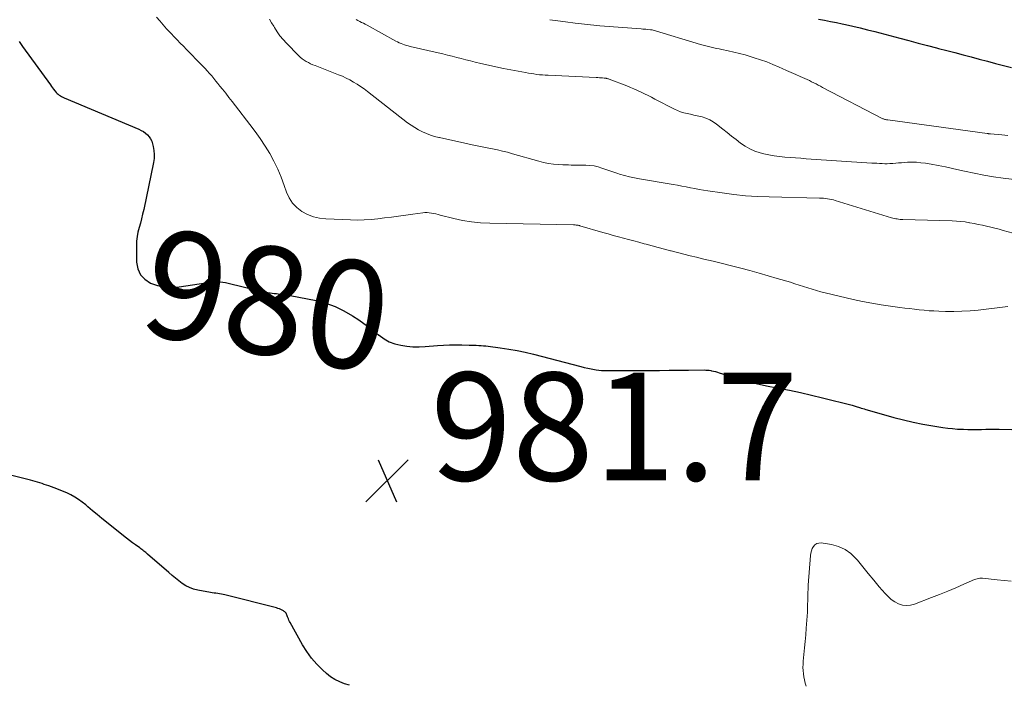
# Model space of a CAD drawing. Units: feet. Extents: x 1995000 to 2000000, y 535000 to 540000.
# Drawn here: x 1996376 to 1996558, y 535887 to 536010 of the extents above; entities that cross this region are included whole.
import ezdxf
from ezdxf.enums import TextEntityAlignment as Align

# ---------------------------------------------------------------- set-up
doc = ezdxf.new("R2010")
doc.units = ezdxf.units.FT
doc.header["$LTSCALE"] = 100
doc.header["$MEASUREMENT"] = 0
for name, color, linetype, lineweight in [('CONTOUR INDEX', 32, 'Continuous', 25), ('CONTOUR INDEX LABEL', 7, 'Continuous', 15), ('CONTOUR INTERMEDIATE', 40, 'Continuous', 15), ('SPOT ELEVATION', 7, 'Continuous', 15)]:
    doc.layers.add(name, color=color, linetype=linetype, lineweight=lineweight)
doc.styles.add('slant', font='romans.shx', dxfattribs={"oblique": 14.999978})

# ---------------------------------------------------------------- blocks, each defined once
blk = doc.blocks.new('SPOT')
at = {"layer": 'SPOT ELEVATION', "lineweight": 25}
for p, q in [((-3.95, -3.95), (3.86, 3.85)), ((-1.67, 3.81), (1.74, -3.97))]:
    blk.add_line(p, q, dxfattribs=at)

msp = doc.modelspace()

# ---------------------------------------------------------------- linework, layer by layer
at = {"layer": 'CONTOUR INDEX', "flags": 128}
for points, elevation in [([(1996523.58, 536010.39), (1996524.68, 536010.18), (1996525.77, 536009.97), (1996526.86, 536009.74), (1996527.95, 536009.51), (1996528.53, 536009.39), (1996529.91, 536009.08), (1996531.28, 536008.76), (1996532.65, 536008.42), (1996534.02, 536008.07), (1996538.62, 536006.86), (1996540.32, 536006.41), (1996542.02, 536005.96), (1996543.72, 536005.52), (1996545.42, 536005.08), (1996545.81, 536004.98), (1996547.32, 536004.59), (1996548.82, 536004.2), (1996550.33, 536003.8), (1996551.83, 536003.4), (1996553.33, 536003), (1996554.84, 536002.6), (1996556.34, 536002.2), (1996557.84, 536001.8), (1996559.31, 536001.41)], 960), ([(1996375.44, 536006.27), (1996376.06, 536005.35), (1996381.23, 535998.2), (1996381.42, 535997.93), (1996381.62, 535997.66), (1996381.82, 535997.4), (1996382.02, 535997.13), (1996382.1, 535997.02), (1996382.27, 535996.82), (1996382.44, 535996.63), (1996382.64, 535996.46), (1996382.85, 535996.31), (1996383.06, 535996.16), (1996383.29, 535996.03), (1996383.52, 535995.91), (1996383.76, 535995.8), (1996397.59, 535989.99), (1996398.03, 535989.78), (1996398.44, 535989.54), (1996398.83, 535989.25), (1996399.2, 535988.94), (1996399.52, 535988.58), (1996399.79, 535988.19), (1996399.99, 535987.76), (1996400.15, 535987.31), (1996400.27, 535986.79), (1996400.41, 535986.06), (1996400.47, 535985.33), (1996400.44, 535984.59), (1996400.33, 535983.85), (1996398.5, 535975.09), (1996398.31, 535974.25), (1996398.11, 535973.41), (1996397.89, 535972.58), (1996397.65, 535971.76), (1996397.44, 535970.93), (1996397.28, 535970.09), (1996397.19, 535969.24), (1996397.16, 535968.39), (1996397.2, 535965.34), (1996397.44, 535964.11), (1996397.91, 535963.03), (1996398.73, 535962.18), (1996399.78, 535961.48), (1996401.08, 535961.06), (1996402.39, 535960.78), (1996403.73, 535960.72), (1996405.09, 535960.81), (1996410.04, 535961.55), (1996410.56, 535961.62), (1996411.08, 535961.67), (1996411.59, 535961.7), (1996412.11, 535961.72), (1996412.63, 535961.71), (1996413.15, 535961.67), (1996413.66, 535961.59), (1996414.17, 535961.49), (1996419.98, 535960.04), (1996420.37, 535959.95), (1996420.75, 535959.87), (1996421.14, 535959.8), (1996421.53, 535959.73), (1996421.92, 535959.67), (1996422.31, 535959.62), (1996422.7, 535959.57), (1996423.09, 535959.53), (1996423.42, 535959.5), (1996423.98, 535959.43), (1996424.53, 535959.36), (1996425.08, 535959.27), (1996425.63, 535959.17), (1996430.45, 535958.22), (1996432.24, 535957.75), (1996433.97, 535957.15), (1996435.61, 535956.35), (1996437.2, 535955.42), (1996438.35, 535954.65), (1996439.31, 535953.98), (1996440.26, 535953.29), (1996441.19, 535952.58), (1996442.1, 535951.85), (1996442.14, 535951.81), (1996443.06, 535951.17), (1996444.02, 535950.62), (1996445.06, 535950.23), (1996446.15, 535949.95), (1996447.27, 535949.79), (1996448.4, 535949.69), (1996449.54, 535949.67), (1996450.67, 535949.72), (1996452.92, 535949.9), (1996454.04, 535949.98), (1996455.17, 535950.03), (1996456.3, 535950.04), (1996457.43, 535950.03), (1996458.79, 535950), (1996459.24, 535949.99), (1996459.69, 535949.98), (1996460.13, 535949.96), (1996460.58, 535949.93), (1996461.02, 535949.9), (1996461.47, 535949.87), (1996461.91, 535949.82), (1996462.35, 535949.77), (1996464.59, 535949.48), (1996466.14, 535949.25), (1996467.69, 535948.97), (1996469.22, 535948.65), (1996470.75, 535948.28), (1996479.52, 535945.99), (1996480.15, 535945.84), (1996480.78, 535945.69), (1996481.42, 535945.57), (1996482.06, 535945.46), (1996482.38, 535945.41), (1996482.86, 535945.34), (1996483.35, 535945.29), (1996483.84, 535945.27), (1996484.33, 535945.26), (1996492.33, 535945.29), (1996494.11, 535945.3), (1996495.89, 535945.31), (1996497.67, 535945.33), (1996499.45, 535945.35), (1996502.38, 535945.38), (1996502.69, 535945.37), (1996503, 535945.36), (1996503.3, 535945.32), (1996503.61, 535945.26), (1996503.73, 535945.24), (1996504.09, 535945.16), (1996504.45, 535945.07), (1996504.81, 535944.97), (1996505.16, 535944.87), (1996508.2, 535943.92), (1996510.08, 535943.37), (1996511.97, 535942.87), (1996513.89, 535942.44), (1996515.81, 535942.05), (1996516.09, 535942), (1996518.15, 535941.61), (1996520.21, 535941.19), (1996522.26, 535940.72), (1996524.3, 535940.22), (1996529.77, 535938.83), (1996529.97, 535938.78), (1996530.16, 535938.72), (1996530.36, 535938.67), (1996530.55, 535938.61), (1996530.74, 535938.55), (1996530.94, 535938.49), (1996531.13, 535938.43), (1996531.33, 535938.37), (1996531.48, 535938.32), (1996531.75, 535938.24), (1996532.03, 535938.16), (1996532.3, 535938.08), (1996532.57, 535938), (1996537.49, 535936.59), (1996539.28, 535936.11), (1996541.09, 535935.68), (1996542.9, 535935.32), (1996544.73, 535935.01), (1996546.58, 535934.72), (1996547.49, 535934.6), (1996548.4, 535934.5), (1996549.32, 535934.43), (1996550.23, 535934.38), (1996550.41, 535934.38), (1996551.24, 535934.36), (1996552.07, 535934.35), (1996552.9, 535934.35), (1996553.73, 535934.37), (1996554.56, 535934.38), (1996555.39, 535934.4), (1996556.23, 535934.4), (1996557.06, 535934.4), (1996559.4, 535934.37)], 980), ([(1996436.66, 535886.94), (1996435.72, 535887.22), (1996434.82, 535887.58), (1996433.95, 535888), (1996433.15, 535888.53), (1996432.39, 535889.14), (1996431.62, 535889.82), (1996430.57, 535890.87), (1996429.59, 535891.98), (1996428.73, 535893.18), (1996427.94, 535894.44), (1996425.65, 535898.55), (1996425.53, 535898.78), (1996425.42, 535899.01), (1996425.32, 535899.25), (1996425.23, 535899.49), (1996425.17, 535899.66), (1996425.11, 535899.82), (1996425.04, 535899.98), (1996424.97, 535900.13), (1996424.88, 535900.28), (1996424.79, 535900.41), (1996424.68, 535900.54), (1996424.55, 535900.64), (1996424.41, 535900.73), (1996424.19, 535900.85), (1996423.93, 535900.98), (1996423.66, 535901.1), (1996423.38, 535901.2), (1996423.1, 535901.28), (1996413.57, 535903.71), (1996413.23, 535903.79), (1996412.9, 535903.86), (1996412.57, 535903.91), (1996412.23, 535903.95), (1996411.89, 535903.99), (1996411.56, 535904.03), (1996411.22, 535904.08), (1996410.89, 535904.14), (1996408.53, 535904.58), (1996407.76, 535904.78), (1996407.02, 535905.04), (1996406.32, 535905.4), (1996405.65, 535905.82), (1996405, 535906.3), (1996404.37, 535906.79), (1996403.75, 535907.3), (1996403.14, 535907.82), (1996399.24, 535911.23), (1996399.07, 535911.39), (1996398.89, 535911.54), (1996398.7, 535911.68), (1996398.52, 535911.83), (1996398.33, 535911.97), (1996398.15, 535912.11), (1996397.96, 535912.25), (1996397.77, 535912.39), (1996397.01, 535912.95), (1996396.45, 535913.37), (1996395.88, 535913.8), (1996395.32, 535914.23), (1996394.77, 535914.67), (1996391.59, 535917.17), (1996390.73, 535917.87), (1996389.87, 535918.57), (1996389.02, 535919.29), (1996388.18, 535920.02), (1996387.77, 535920.38), (1996387.12, 535920.9), (1996386.45, 535921.4), (1996385.74, 535921.83), (1996385, 535922.24), (1996384.24, 535922.6), (1996383.48, 535922.94), (1996382.7, 535923.25), (1996381.91, 535923.54), (1996380.91, 535923.89), (1996380.49, 535924.03), (1996380.07, 535924.18), (1996379.66, 535924.32), (1996379.24, 535924.46), (1996378.82, 535924.6), (1996378.39, 535924.73), (1996377.97, 535924.85), (1996377.54, 535924.96), (1996362.99, 535928.59)], 980)]:
    msp.add_lwpolyline(points, dxfattribs=dict(at, elevation=elevation))
at = {"layer": 'CONTOUR INTERMEDIATE', "flags": 128}
for points, elevation in [([(1996400.86, 536010.78), (1996401.48, 536010.05), (1996402.1, 536009.33), (1996402.74, 536008.62), (1996403.39, 536007.92), (1996403.58, 536007.71), (1996404.15, 536007.12), (1996404.71, 536006.54), (1996405.28, 536005.95), (1996405.85, 536005.37), (1996406.43, 536004.79), (1996407, 536004.21), (1996407.57, 536003.63), (1996408.13, 536003.04), (1996409.46, 536001.67), (1996409.88, 536001.23), (1996410.29, 536000.78), (1996410.7, 536000.32), (1996411.1, 535999.86), (1996411.49, 535999.39), (1996411.88, 535998.92), (1996412.26, 535998.45), (1996412.64, 535997.97), (1996413.09, 535997.41), (1996413.7, 535996.65), (1996414.3, 535995.88), (1996414.9, 535995.12), (1996415.49, 535994.35), (1996418.18, 535990.89), (1996419.16, 535989.58), (1996420.1, 535988.25), (1996420.99, 535986.88), (1996421.85, 535985.49), (1996422.64, 535984.06), (1996423.36, 535982.61), (1996423.99, 535981.11), (1996424.56, 535979.58), (1996424.98, 535978.33), (1996425.47, 535977.26), (1996426.08, 535976.3), (1996426.88, 535975.48), (1996427.8, 535974.76), (1996428.85, 535974.21), (1996429.94, 535973.77), (1996431.08, 535973.51), (1996432.26, 535973.37), (1996436.85, 535973.17), (1996438.12, 535973.15), (1996439.39, 535973.17), (1996440.66, 535973.26), (1996441.92, 535973.39), (1996443.11, 535973.54), (1996444.43, 535973.72), (1996445.75, 535973.89), (1996447.07, 535974.07), (1996448.39, 535974.26), (1996450.2, 535974.51), (1996450.61, 535974.55), (1996451.02, 535974.56), (1996451.43, 535974.52), (1996451.84, 535974.46), (1996452.25, 535974.38), (1996452.66, 535974.29), (1996453.06, 535974.19), (1996453.47, 535974.09), (1996455.95, 535973.46), (1996457.6, 535973.1), (1996459.26, 535972.82), (1996460.94, 535972.65), (1996462.62, 535972.56), (1996478.14, 535972.27), (1996478.31, 535972.26), (1996478.49, 535972.25), (1996478.66, 535972.23), (1996478.84, 535972.21), (1996479.04, 535972.18), (1996479.11, 535972.16), (1996479.18, 535972.15), (1996479.25, 535972.13), (1996479.32, 535972.11), (1996483.61, 535970.85), (1996484.56, 535970.58), (1996485.51, 535970.31), (1996486.46, 535970.06), (1996487.42, 535969.81), (1996488.37, 535969.56), (1996489.33, 535969.3), (1996490.28, 535969.04), (1996491.23, 535968.78), (1996491.6, 535968.68), (1996492.73, 535968.36), (1996493.87, 535968.05), (1996495.01, 535967.75), (1996496.15, 535967.46), (1996496.23, 535967.44), (1996497.41, 535967.14), (1996498.6, 535966.84), (1996499.78, 535966.55), (1996500.97, 535966.27), (1996502.33, 535965.94), (1996504.04, 535965.53), (1996505.74, 535965.11), (1996507.45, 535964.68), (1996509.15, 535964.25), (1996510.85, 535963.8), (1996512.54, 535963.34), (1996514.23, 535962.85), (1996515.92, 535962.35), (1996518.35, 535961.62), (1996519.16, 535961.37), (1996519.96, 535961.11), (1996520.77, 535960.86), (1996521.57, 535960.59), (1996522.37, 535960.33), (1996523.18, 535960.09), (1996524, 535959.87), (1996524.81, 535959.67), (1996529.96, 535958.46), (1996531.69, 535958.09), (1996533.42, 535957.75), (1996535.16, 535957.46), (1996536.91, 535957.2), (1996538.62, 535956.98), (1996539.52, 535956.86), (1996540.42, 535956.75), (1996541.32, 535956.64), (1996542.22, 535956.53), (1996543.13, 535956.44), (1996544.03, 535956.36), (1996544.94, 535956.31), (1996545.84, 535956.27), (1996547.08, 535956.23), (1996548.6, 535956.22), (1996550.13, 535956.25), (1996551.65, 535956.35), (1996553.16, 535956.49), (1996558.66, 535957.12)], 976), ([(1996421.82, 536010.4), (1996422.21, 536009.73), (1996422.61, 536009.06), (1996422.75, 536008.82), (1996423.24, 536008.05), (1996423.76, 536007.31), (1996424.34, 536006.61), (1996424.95, 536005.94), (1996427.2, 536003.64), (1996427.53, 536003.33), (1996427.88, 536003.04), (1996428.25, 536002.78), (1996428.63, 536002.54), (1996429.04, 536002.33), (1996429.44, 536002.13), (1996429.86, 536001.95), (1996430.28, 536001.77), (1996434.62, 536000.1), (1996435.34, 535999.8), (1996436.04, 535999.48), (1996436.72, 535999.12), (1996437.4, 535998.74), (1996438.05, 535998.33), (1996438.7, 535997.91), (1996439.33, 535997.46), (1996439.95, 535996.99), (1996447.41, 535991.19), (1996448.06, 535990.72), (1996448.73, 535990.28), (1996449.43, 535989.88), (1996450.14, 535989.51), (1996450.88, 535989.19), (1996451.64, 535988.9), (1996452.4, 535988.67), (1996453.19, 535988.48), (1996453.29, 535988.46), (1996454.13, 535988.28), (1996454.97, 535988.1), (1996455.81, 535987.91), (1996456.65, 535987.73), (1996459.35, 535987.12), (1996460.29, 535986.92), (1996461.23, 535986.72), (1996462.18, 535986.53), (1996463.12, 535986.35), (1996464.06, 535986.15), (1996465, 535985.94), (1996465.93, 535985.71), (1996466.86, 535985.45), (1996471.71, 535984.05), (1996472.61, 535983.82), (1996473.52, 535983.64), (1996474.44, 535983.52), (1996475.36, 535983.45), (1996476.19, 535983.41), (1996476.71, 535983.39), (1996477.22, 535983.37), (1996477.74, 535983.36), (1996478.26, 535983.35), (1996480.43, 535983.32), (1996481.19, 535983.27), (1996481.95, 535983.18), (1996482.7, 535983.01), (1996483.43, 535982.79), (1996484.16, 535982.53), (1996484.89, 535982.28), (1996485.62, 535982.03), (1996486.36, 535981.79), (1996486.69, 535981.69), (1996487.6, 535981.41), (1996488.51, 535981.17), (1996489.44, 535980.97), (1996490.37, 535980.79), (1996496.62, 535979.75), (1996497.43, 535979.61), (1996498.23, 535979.46), (1996499.03, 535979.31), (1996499.83, 535979.15), (1996500.63, 535979), (1996501.43, 535978.85), (1996502.23, 535978.71), (1996503.03, 535978.59), (1996505.73, 535978.18), (1996507.89, 535977.9), (1996510.05, 535977.67), (1996512.22, 535977.53), (1996514.4, 535977.44), (1996523.74, 535977.23), (1996524.11, 535977.21), (1996524.48, 535977.19), (1996524.85, 535977.16), (1996525.22, 535977.11), (1996525.59, 535977.05), (1996525.95, 535976.98), (1996526.31, 535976.89), (1996526.67, 535976.79), (1996537.08, 535973.59), (1996537.34, 535973.52), (1996537.6, 535973.45), (1996537.86, 535973.4), (1996538.12, 535973.36), (1996538.39, 535973.32), (1996538.66, 535973.29), (1996538.92, 535973.27), (1996539.19, 535973.26), (1996548.32, 535973.01), (1996549.13, 535972.97), (1996549.94, 535972.9), (1996550.75, 535972.8), (1996551.56, 535972.67), (1996551.6, 535972.67), (1996552.38, 535972.52), (1996553.16, 535972.36), (1996553.93, 535972.19), (1996554.7, 535972.02), (1996555.47, 535971.83), (1996556.24, 535971.64), (1996557.01, 535971.44), (1996557.77, 535971.24), (1996565.19, 535969.25)], 972), ([(1996437.85, 536010.31), (1996438.19, 536010.14), (1996438.53, 536009.97), (1996438.87, 536009.79), (1996439.22, 536009.62), (1996439.55, 536009.44), (1996439.89, 536009.26), (1996445.24, 536006.33), (1996445.55, 536006.16), (1996445.87, 536006.01), (1996446.2, 536005.87), (1996446.52, 536005.74), (1996446.86, 536005.62), (1996447.19, 536005.52), (1996447.53, 536005.42), (1996447.88, 536005.33), (1996453.09, 536004.14), (1996453.95, 536003.94), (1996454.8, 536003.73), (1996455.66, 536003.52), (1996456.51, 536003.3), (1996457.36, 536003.08), (1996458.21, 536002.86), (1996459.07, 536002.65), (1996459.92, 536002.44), (1996460.98, 536002.18), (1996462.37, 536001.86), (1996463.76, 536001.55), (1996465.15, 536001.26), (1996466.55, 536000.99), (1996469.27, 536000.48), (1996469.79, 536000.38), (1996470.3, 536000.3), (1996470.82, 536000.23), (1996471.34, 536000.16), (1996471.86, 536000.1), (1996472.38, 536000.05), (1996472.9, 536000.01), (1996473.43, 535999.98), (1996482.37, 535999.56), (1996482.65, 535999.55), (1996482.94, 535999.53), (1996483.22, 535999.52), (1996483.5, 535999.5), (1996483.83, 535999.48), (1996483.94, 535999.47), (1996484.06, 535999.45), (1996484.18, 535999.43), (1996484.29, 535999.41), (1996484.4, 535999.38), (1996484.52, 535999.35), (1996484.63, 535999.31), (1996484.74, 535999.27), (1996488.03, 535998), (1996488.7, 535997.73), (1996489.36, 535997.45), (1996490.02, 535997.16), (1996490.67, 535996.87), (1996491.32, 535996.56), (1996491.97, 535996.24), (1996492.61, 535995.92), (1996493.25, 535995.59), (1996496.84, 535993.73), (1996497.42, 535993.47), (1996498, 535993.23), (1996498.6, 535993.04), (1996499.22, 535992.88), (1996499.84, 535992.75), (1996500.46, 535992.61), (1996501.08, 535992.47), (1996501.7, 535992.33), (1996501.97, 535992.26), (1996502.7, 535992.04), (1996503.4, 535991.76), (1996504.05, 535991.38), (1996504.68, 535990.94), (1996505.82, 535990.02), (1996506.64, 535989.37), (1996507.45, 535988.72), (1996508.27, 535988.07), (1996509.1, 535987.43), (1996509.95, 535986.85), (1996510.84, 535986.34), (1996511.78, 535985.94), (1996512.76, 535985.62), (1996513.39, 535985.45), (1996514.36, 535985.23), (1996515.33, 535985.04), (1996516.3, 535984.91), (1996517.29, 535984.81), (1996518.28, 535984.74), (1996519.26, 535984.67), (1996520.25, 535984.6), (1996521.24, 535984.53), (1996533.41, 535983.73), (1996533.89, 535983.7), (1996534.37, 535983.67), (1996534.85, 535983.64), (1996535.33, 535983.61), (1996535.82, 535983.6), (1996536.3, 535983.6), (1996536.78, 535983.62), (1996537.26, 535983.65), (1996537.35, 535983.66), (1996537.87, 535983.71), (1996538.4, 535983.75), (1996538.93, 535983.79), (1996539.45, 535983.82), (1996540.06, 535983.86), (1996540.89, 535983.87), (1996541.71, 535983.86), (1996542.53, 535983.79), (1996543.36, 535983.68), (1996544.4, 535983.51), (1996545.74, 535983.27), (1996547.08, 535983.02), (1996548.4, 535982.74), (1996549.73, 535982.43), (1996550.63, 535982.22), (1996552.41, 535981.83), (1996554.19, 535981.47), (1996555.99, 535981.19), (1996557.79, 535980.94), (1996563.5, 535980.27)], 968), ([(1996473.77, 536010.29), (1996475.23, 536010.07), (1996476.69, 536009.87), (1996478.48, 536009.63), (1996479.04, 536009.56), (1996479.61, 536009.49), (1996480.18, 536009.43), (1996480.75, 536009.37), (1996481.33, 536009.31), (1996481.9, 536009.26), (1996482.47, 536009.21), (1996483.04, 536009.16), (1996490.66, 536008.58), (1996490.97, 536008.56), (1996491.27, 536008.53), (1996491.57, 536008.51), (1996491.87, 536008.48), (1996492.43, 536008.43), (1996492.45, 536008.43), (1996492.48, 536008.43), (1996492.5, 536008.42), (1996492.52, 536008.42), (1996492.62, 536008.4), (1996492.64, 536008.39), (1996492.67, 536008.39), (1996492.69, 536008.38), (1996492.71, 536008.38), (1996501.71, 536005.71), (1996502.2, 536005.57), (1996502.68, 536005.44), (1996503.17, 536005.31), (1996503.66, 536005.19), (1996504.14, 536005.08), (1996504.63, 536004.96), (1996505.13, 536004.86), (1996505.62, 536004.76), (1996506.79, 536004.52), (1996507.86, 536004.29), (1996508.93, 536004.03), (1996509.99, 536003.75), (1996511.05, 536003.43), (1996511.64, 536003.25), (1996512.81, 536002.86), (1996513.96, 536002.45), (1996515.11, 536002), (1996516.24, 536001.52), (1996516.8, 536001.27), (1996517.64, 536000.9), (1996518.49, 536000.52), (1996519.34, 536000.14), (1996520.18, 535999.76), (1996521.04, 535999.38), (1996521.45, 535999.19), (1996521.87, 535998.99), (1996522.28, 535998.79), (1996522.68, 535998.59), (1996523.09, 535998.38), (1996523.5, 535998.17), (1996523.9, 535997.96), (1996524.31, 535997.75), (1996535.46, 535991.94), (1996535.58, 535991.89), (1996535.7, 535991.84), (1996535.82, 535991.81), (1996535.94, 535991.78), (1996536.16, 535991.75), (1996536.18, 535991.75), (1996536.2, 535991.75), (1996536.22, 535991.74), (1996536.23, 535991.74), (1996536.31, 535991.74), (1996536.32, 535991.74), (1996536.34, 535991.73), (1996536.36, 535991.73), (1996536.38, 535991.73), (1996554.82, 535989.2), (1996554.84, 535989.2), (1996554.86, 535989.2), (1996554.89, 535989.19), (1996554.91, 535989.19), (1996555, 535989.17), (1996555.02, 535989.17), (1996555.05, 535989.16), (1996555.07, 535989.16), (1996555.09, 535989.16), (1996555.18, 535989.15), (1996555.25, 535989.14), (1996555.31, 535989.13), (1996555.38, 535989.12), (1996555.44, 535989.12), (1996557.52, 535988.93), (1996558.62, 535988.84)], 964), ([(1996521.26, 535886.79), (1996521.1, 535887.36), (1996520.96, 535887.93), (1996520.85, 535888.51), (1996520.76, 535889.09), (1996520.7, 535889.68), (1996520.67, 535890.26), (1996520.68, 535890.85), (1996520.72, 535891.44), (1996520.86, 535892.67), (1996520.98, 535893.88), (1996521.09, 535895.09), (1996521.19, 535896.29), (1996521.29, 535897.5), (1996521.45, 535899.78), (1996521.49, 535900.5), (1996521.52, 535901.21), (1996521.54, 535901.93), (1996521.55, 535902.64), (1996521.55, 535903.36), (1996521.57, 535904.07), (1996521.61, 535904.79), (1996521.65, 535905.5), (1996522.05, 535910.97), (1996522.12, 535911.42), (1996522.23, 535911.86), (1996522.4, 535912.28), (1996522.61, 535912.68), (1996522.9, 535912.99), (1996523.22, 535913.21), (1996523.6, 535913.31), (1996524.02, 535913.32), (1996525.93, 535913.03), (1996527.25, 535912.66), (1996528.49, 535912.13), (1996529.57, 535911.34), (1996530.56, 535910.38), (1996530.76, 535910.13), (1996531.77, 535908.9), (1996532.78, 535907.67), (1996533.8, 535906.44), (1996534.82, 535905.22), (1996535.89, 535903.94), (1996536.44, 535903.37), (1996537.02, 535902.85), (1996537.67, 535902.42), (1996538.37, 535902.04), (1996539.1, 535901.81), (1996539.83, 535901.7), (1996540.57, 535901.77), (1996541.31, 535901.95), (1996544.49, 535903.19), (1996546, 535903.78), (1996547.49, 535904.39), (1996548.98, 535905.02), (1996550.47, 535905.66), (1996552.43, 535906.53), (1996552.93, 535906.7), (1996553.44, 535906.8), (1996553.97, 535906.81), (1996554.49, 535906.76), (1996555.03, 535906.67), (1996555.57, 535906.58), (1996556.11, 535906.52), (1996556.65, 535906.47), (1996559.26, 535906.27)], 984)]:
    msp.add_lwpolyline(points, dxfattribs=dict(at, elevation=elevation))

# ---------------------------------------------------------------- block references
at = {"layer": 'SPOT ELEVATION'}
msp.add_blockref('SPOT', (1996443.63, 535924.9, 981.73), dxfattribs=at)

# ---------------------------------------------------------------- texts
at = {"layer": 'CONTOUR INDEX LABEL', "style": 'slant', "oblique": 15}
msp.add_text('980', height=20, rotation=350.3544, dxfattribs=at).set_placement((1996421.31, 535958.28, 980), align=Align.MIDDLE_CENTER)
at = {"layer": 'SPOT ELEVATION', "style": 'slant', "oblique": 15}
msp.add_text('981.7', height=20, dxfattribs=at).set_placement((1996451.63, 535924.9, 981.73))

doc.saveas('drawing.dxf')
